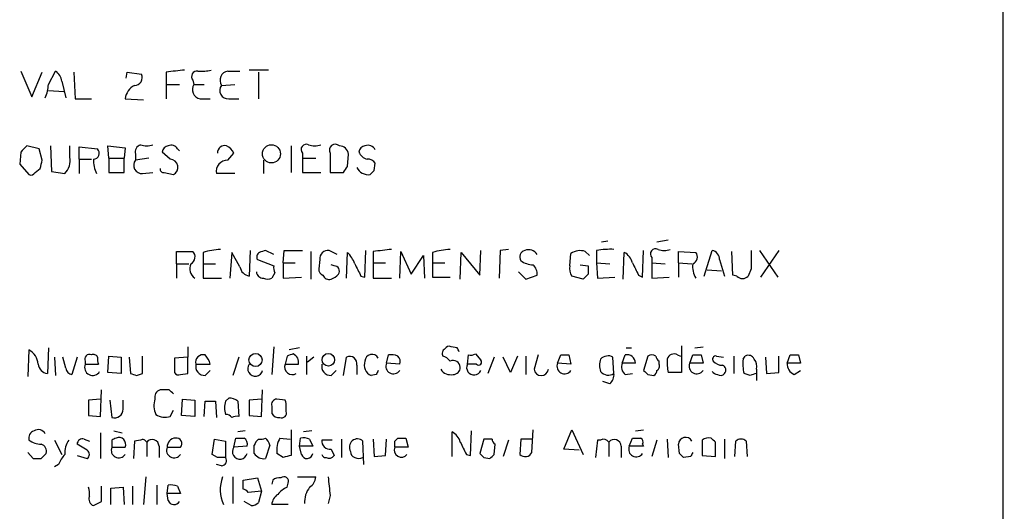
# Model space of a CAD drawing. Extents: x 2 to 1060, y 3 to 899.
# Drawn here: x 970 to 1052, y 216 to 257 of the extents above; entities that cross this region are included whole.
import ezdxf

# ---------------------------------------------------------------- set-up
doc = ezdxf.new("R2010")
doc.units = 0
doc.header["$MEASUREMENT"] = 0
doc.layers.add('MAIN', color=5, linetype='CONTINUOUS')

msp = doc.modelspace()

# ---------------------------------------------------------------- linework, layer by layer
at = {"layer": 'MAIN'}
for p, q in [((1051.56, 718.7353), (1051.3907, 60.8753)), ((970.28, 252.5606), (971.2113, 250.444)), ((971.2113, 250.444), (972.058, 252.476)), ((972.566, 251.46), (973.1587, 252.5606)), ((974.6827, 252.476), (974.7673, 250.2746)), ((979.0007, 251.968), (979.0853, 252.476)), ((979.0853, 252.476), (980.2707, 252.3066)), ((982.3027, 252.476), (982.3027, 251.46)), ((987.3827, 252.5606), (988.3987, 252.5606)), ((990.7693, 252.6453), (989.1607, 252.6453)), ((989.9227, 252.476), (989.9227, 250.2746)), ((973.6667, 251.714), (974.0053, 250.3593)), ((982.3027, 251.46), (982.3027, 250.2746)), ((982.3027, 251.46), (983.4033, 251.46)), ((984.504, 251.7986), (984.5887, 251.46)), ((984.5887, 251.46), (985.4353, 251.46)), ((986.8747, 251.3753), (987.9753, 251.46)), ((972.566, 250.952), (973.836, 250.8673)), ((974.7673, 250.2746), (976.122, 250.2746)), ((978.916, 250.2746), (980.44, 250.19)), ((985.0967, 250.2746), (985.9433, 250.2746)), ((987.4673, 250.2746), (988.314, 250.2746)), ((970.28, 245.872), (970.1953, 244.856)), ((971.804, 246.126), (970.788, 246.38)), ((972.058, 245.1946), (971.804, 246.126)), ((972.7353, 246.38), (972.82, 244.2633)), ((974.344, 245.4486), (974.344, 246.38)), ((975.106, 245.2793), (975.106, 246.2953)), ((975.106, 246.2953), (976.63, 246.126)), ((977.5613, 245.364), (977.4767, 246.38)), ((977.4767, 246.38), (978.916, 246.2106)), ((978.916, 246.2106), (978.8313, 245.364)), ((982.6413, 245.2793), (981.964, 245.872)), ((983.234, 246.126), (983.4033, 245.9566)), ((987.3827, 245.1946), (987.8907, 245.7873)), ((992.632, 246.38), (992.632, 244.1786)), ((993.5633, 245.7873), (993.5633, 245.364)), ((995.8493, 245.7873), (995.8493, 244.1786)), ((975.106, 245.2793), (975.106, 244.094)), ((975.106, 245.2793), (976.122, 245.2793)), ((977.5613, 245.364), (977.5613, 244.1786)), ((977.5613, 245.364), (978.8313, 245.364)), ((978.8313, 244.1786), (978.8313, 245.364)), ((979.7627, 245.7026), (979.7627, 245.1946)), ((980.8633, 245.364), (979.7627, 245.1946)), ((990.346, 245.1946), (990.346, 244.094)), ((993.5633, 245.364), (993.5633, 244.1786)), ((993.5633, 245.364), (994.664, 245.364)), ((997.2887, 244.6866), (997.3733, 245.7026)), ((999.49, 244.348), (999.5747, 244.9406)), ((970.1953, 244.856), (970.9573, 244.0093)), ((971.4653, 244.1786), (971.8887, 244.5173)), ((972.82, 244.2633), (973.9207, 244.094)), ((977.5613, 244.1786), (978.8313, 244.1786)), ((980.3553, 244.094), (981.202, 244.1786)), ((982.1333, 244.1786), (982.8953, 244.0093)), ((993.5633, 244.1786), (995.0873, 244.1786)), ((995.8493, 244.1786), (996.95, 244.1786)), ((987.9753, 244.094), (986.4513, 244.094)), ((1018.794, 238.506), (1018.286, 238.4213)), ((1023.7893, 238.5906), (1022.858, 238.4213)), ((983.1493, 236.6433), (983.1493, 237.6593)), ((983.1493, 237.6593), (984.504, 237.6593)), ((989.2453, 237.744), (989.1607, 235.6273)), ((991.1927, 237.4053), (990.5153, 237.744)), ((991.9547, 236.728), (992.0393, 237.744)), ((992.0393, 237.744), (993.5633, 237.744)), ((994.2407, 237.6593), (994.2407, 235.3733)), ((996.442, 237.4053), (995.7647, 237.744)), ((998.728, 235.5426), (998.8127, 237.744)), ((999.4053, 237.6593), (999.4053, 236.728)), ((1001.6067, 235.458), (1001.6913, 237.6593)), ((1001.6913, 237.6593), (1002.538, 235.7966)), ((1008.2107, 235.712), (1008.2953, 237.744)), ((1009.904, 237.744), (1009.8193, 235.458)), ((1010.5813, 237.8286), (1009.904, 237.744)), ((1016.9313, 237.6593), (1017.27, 237.3206)), ((1017.8627, 237.744), (1017.8627, 236.728)), ((1021.6727, 235.5426), (1021.7573, 237.744)), ((1024.636, 236.728), (1024.636, 237.6593)), ((1024.636, 237.6593), (1026.0753, 237.5746)), ((1026.7527, 235.6273), (1027.43, 237.744)), ((1029.1233, 235.712), (1029.0387, 237.6593)), ((1031.3247, 237.744), (1032.8487, 235.5426)), ((1032.9333, 237.744), (1031.4093, 235.5426)), ((985.3507, 237.5746), (985.3507, 236.6433)), ((987.7213, 237.5746), (987.552, 235.458)), ((988.3987, 236.3893), (987.7213, 237.5746)), ((989.838, 236.982), (991.1927, 236.474)), ((995.0027, 236.982), (994.918, 236.22)), ((997.204, 235.458), (997.2887, 237.5746)), ((1002.538, 235.7966), (1003.554, 237.3206)), ((1003.554, 237.3206), (1003.6387, 235.458)), ((1004.316, 237.5746), (1004.316, 236.728)), ((1006.602, 235.3733), (1006.6867, 237.5746)), ((1006.6867, 237.5746), (1008.2107, 235.712)), ((1015.6613, 236.474), (1015.746, 237.49)), ((1020.064, 235.3733), (1020.1487, 237.5746)), ((1022.4347, 237.1513), (1022.4347, 236.728)), ((1028.0227, 236.982), (1028.446, 235.6273)), ((983.1493, 236.6433), (983.1493, 235.458)), ((983.1493, 236.6433), (984.1653, 236.6433)), ((985.3507, 236.6433), (985.3507, 235.458)), ((985.3507, 236.6433), (986.3667, 236.6433)), ((991.9547, 236.728), (991.9547, 235.458)), ((991.9547, 236.728), (992.9707, 236.728)), ((996.188, 236.474), (995.934, 236.5586)), ((999.4053, 236.728), (999.4053, 235.458)), ((999.4053, 236.728), (1000.4213, 236.728)), ((1004.316, 236.728), (1004.316, 235.5426)), ((1004.316, 236.728), (1005.332, 236.728)), ((1011.428, 235.966), (1012.0207, 235.3733)), ((1016.508, 236.5586), (1017.1853, 236.474)), ((1017.8627, 236.728), (1017.9473, 235.458)), ((1017.8627, 236.728), (1018.9633, 236.6433)), ((1022.4347, 236.728), (1022.4347, 235.458)), ((1022.4347, 236.728), (1023.5353, 236.6433)), ((1024.636, 236.728), (1024.636, 235.5426)), ((1024.636, 236.728), (1025.7367, 236.6433)), ((1027.0067, 236.1353), (1028.192, 236.0506)), ((1030.6473, 236.22), (1030.3933, 235.6273)), ((985.3507, 235.458), (986.8747, 235.458)), ((991.2773, 235.8813), (991.0233, 235.458)), ((991.9547, 235.458), (993.4787, 235.5426)), ((998.3893, 235.6273), (998.728, 235.5426)), ((999.4053, 235.458), (1000.9293, 235.458)), ((1004.316, 235.5426), (1005.7553, 235.5426)), ((1012.0207, 235.3733), (1012.952, 235.712)), ((1016.762, 235.3733), (1015.8307, 235.6273)), ((1017.1853, 235.7966), (1016.762, 235.3733)), ((1017.9473, 235.458), (1019.3867, 235.5426)), ((1021.334, 235.712), (1021.6727, 235.5426)), ((1022.4347, 235.458), (1023.874, 235.5426)), ((1029.462, 235.6273), (1029.1233, 235.712)), ((970.9573, 229.5313), (970.8727, 227.33)), ((972.566, 229.7006), (972.4813, 227.584)), ((984.0807, 229.7853), (984.0807, 228.9386)), ((991.1927, 229.7853), (991.0233, 227.4993)), ((993.3093, 229.7006), (992.4627, 229.5313)), ((1006.348, 229.7006), (1005.84, 229.7853)), ((1020.318, 229.7006), (1020.7413, 229.7006)), ((1024.89, 229.87), (1024.89, 227.6686)), ((1025.9907, 229.7006), (1026.668, 229.7853)), ((973.074, 228.9386), (973.1587, 227.4146)), ((974.0053, 228.0073), (973.7513, 228.9386)), ((974.9367, 228.9386), (974.5133, 227.4993)), ((977.4767, 227.6686), (977.5613, 229.0233)), ((977.5613, 229.0233), (978.5773, 228.9386)), ((978.5773, 228.9386), (978.5773, 227.584)), ((979.2547, 228.9386), (979.3393, 227.584)), ((980.3553, 227.584), (980.3553, 229.0233)), ((984.0807, 228.9386), (982.98, 228.854)), ((982.98, 228.854), (982.98, 227.6686)), ((984.0807, 227.584), (984.0807, 228.9386)), ((988.314, 228.9386), (987.806, 227.4146)), ((992.2933, 229.0233), (992.124, 228.346)), ((993.902, 229.0233), (993.902, 227.4993)), ((994.4947, 228.9386), (993.9867, 228.5153)), ((996.95, 227.4146), (997.204, 228.9386)), ((1000.506, 228.4306), (1000.6753, 229.108)), ((1007.1947, 228.346), (1007.2793, 229.108)), ((1007.872, 229.1926), (1008.2953, 228.6846)), ((1009.396, 228.9386), (1008.888, 227.584)), ((1010.7507, 227.6686), (1010.158, 228.9386)), ((1011.3433, 229.0233), (1010.7507, 227.6686)), ((1012.0207, 229.0233), (1012.0207, 227.4993)), ((1013.0367, 229.108), (1012.698, 227.9226)), ((1014.6453, 228.4306), (1014.8993, 229.108)), ((1015.5767, 229.108), (1015.746, 228.346)), ((1019.302, 227.584), (1019.2173, 228.9386)), ((1019.9793, 228.4306), (1020.2333, 229.108)), ((1022.096, 229.0233), (1021.7573, 227.838)), ((1024.5513, 229.108), (1024.8053, 229.0233)), ((1025.5673, 228.4306), (1025.8213, 229.108)), ((1026.4987, 229.108), (1026.668, 228.4306)), ((1027.7687, 229.0233), (1028.3613, 228.9386)), ((1029.208, 229.0233), (1029.208, 227.584)), ((1029.97, 228.7693), (1030.1393, 229.0233)), ((1031.8327, 228.9386), (1031.9173, 227.584)), ((1032.9333, 227.6686), (1032.9333, 229.0233)), ((1033.6107, 228.4306), (1033.8647, 229.108)), ((1034.542, 229.108), (1034.7113, 228.4306)), ((975.614, 228.6), (975.614, 228.346)), ((975.614, 228.346), (976.7147, 228.346)), ((984.758, 228.346), (985.9433, 228.346)), ((985.52, 227.4146), (985.9433, 227.838)), ((992.124, 228.346), (993.2247, 228.346)), ((995.934, 227.4146), (996.3573, 227.838)), ((998.0507, 228.2613), (998.0507, 227.4993)), ((1001.6067, 228.346), (1000.506, 228.4306)), ((1007.9567, 228.346), (1007.1947, 228.346)), ((1015.746, 228.346), (1014.6453, 228.4306)), ((1021.08, 228.4306), (1019.9793, 228.4306)), ((1023.0273, 228.346), (1023.0273, 228.6)), ((1026.668, 228.4306), (1025.5673, 228.4306)), ((1031.0707, 227.9226), (1031.0707, 227.584)), ((1034.7113, 228.4306), (1033.6107, 228.4306)), ((1034.2033, 227.4993), (1034.7113, 227.838)), ((978.5773, 227.584), (977.4767, 227.6686)), ((979.8473, 227.4146), (980.3553, 227.584)), ((983.488, 227.4993), (984.0807, 227.584)), ((999.6593, 227.4993), (999.236, 227.4146)), ((1020.2333, 227.4993), (1020.826, 227.584)), ((1022.096, 227.4993), (1022.604, 227.4146)), ((1024.89, 227.6686), (1023.7893, 227.6686)), ((1030.5627, 227.4146), (1030.0547, 227.584)), ((1031.0707, 227.584), (1031.0707, 226.9913)), ((1031.9173, 227.584), (1032.9333, 227.6686)), ((976.884, 224.028), (976.9687, 226.2293)), ((982.5567, 226.2293), (981.7947, 226.2293)), ((990.1767, 224.028), (990.2613, 226.2293)), ((1018.9633, 226.7373), (1018.3707, 226.9066)), ((976.884, 225.4673), (975.868, 225.3826)), ((975.868, 225.3826), (975.868, 224.1126)), ((977.646, 225.3826), (977.8153, 223.9433)), ((978.7467, 224.6206), (978.7467, 225.3826)), ((983.5727, 224.1126), (983.6573, 225.4673)), ((983.6573, 225.4673), (984.6733, 225.3826)), ((984.6733, 225.3826), (984.6733, 224.028)), ((987.2133, 225.298), (987.4673, 225.552)), ((990.1767, 225.4673), (989.1607, 225.3826)), ((989.1607, 225.3826), (989.1607, 224.1126)), ((992.124, 225.3826), (991.4467, 225.4673)), ((985.4353, 224.028), (985.52, 225.298)), ((986.3667, 225.298), (986.4513, 223.9433)), ((988.2293, 225.298), (988.314, 224.028)), ((991.0233, 224.8746), (991.0233, 224.282)), ((992.2087, 224.4513), (992.2087, 224.79)), ((975.868, 224.1126), (976.884, 224.028)), ((982.6413, 224.028), (982.8953, 224.536)), ((984.6733, 224.028), (983.5727, 224.1126)), ((989.1607, 224.1126), (990.1767, 224.028)), ((975.5293, 222.1653), (975.9527, 221.996)), ((976.884, 222.6733), (976.884, 220.5566)), ((977.9847, 222.8426), (978.662, 222.6733)), ((986.1127, 220.8953), (986.282, 222.1653)), ((986.282, 222.1653), (987.2133, 221.996)), ((987.8907, 221.488), (988.06, 222.25)), ((988.822, 222.8426), (988.2293, 222.758)), ((991.7007, 222.25), (992.5473, 222.1653)), ((992.632, 222.9273), (992.632, 220.8106)), ((993.3093, 221.5726), (993.394, 222.25)), ((994.3253, 222.8426), (993.648, 222.758)), ((994.156, 222.1653), (994.41, 221.5726)), ((996.7807, 222.1653), (996.7807, 220.6413)), ((999.4053, 222.1653), (999.49, 220.726)), ((1000.4213, 220.8106), (1000.506, 222.1653)), ((1001.1833, 221.996), (1001.4373, 222.25)), ((1002.1147, 222.25), (1002.284, 221.488)), ((1005.9247, 220.726), (1005.9247, 222.758)), ((1007.4487, 220.8106), (1007.5333, 222.8426)), ((1008.5493, 222.1653), (1008.2107, 220.98)), ((1009.2267, 222.1653), (1008.5493, 222.1653)), ((1011.5973, 222.1653), (1011.5127, 220.8953)), ((1012.5287, 222.1653), (1011.5973, 222.1653)), ((1012.5287, 221.0646), (1012.6133, 222.9273)), ((1015.1533, 221.3186), (1015.8307, 222.9273)), ((1015.8307, 222.9273), (1016.762, 220.8953)), ((1020.572, 221.5726), (1020.826, 222.25)), ((1021.08, 222.8426), (1021.7573, 222.9273)), ((1023.7047, 222.1653), (1023.7893, 220.6413)), ((1028.446, 222.1653), (1028.446, 220.5566)), ((973.074, 222.0806), (973.6667, 220.8953)), ((975.7833, 221.234), (974.9367, 221.742)), ((977.8153, 222.0806), (977.8153, 221.488)), ((977.8153, 221.488), (978.916, 221.488)), ((979.678, 221.996), (979.5933, 220.5566)), ((980.186, 222.0806), (979.678, 221.996)), ((980.694, 221.9113), (980.694, 220.726)), ((981.71, 221.5726), (981.71, 220.6413)), ((982.3873, 221.488), (983.488, 221.488)), ((987.2133, 221.996), (987.2133, 220.6413)), ((988.9913, 221.5726), (987.8907, 221.488)), ((990.854, 221.6573), (990.5153, 220.5566)), ((993.4787, 220.8953), (993.3093, 221.5726)), ((994.41, 221.5726), (993.3093, 221.5726)), ((996.0187, 222.0806), (995.172, 222.0806)), ((995.934, 221.3186), (996.188, 220.8106)), ((998.6433, 220.0486), (998.5587, 221.996)), ((1002.284, 221.488), (1001.1833, 221.488)), ((1009.396, 220.8953), (1009.4807, 221.742)), ((1010.5813, 222.0806), (1010.158, 220.726)), ((1016.4233, 221.234), (1015.1533, 221.3186)), ((1017.9473, 222.0806), (1017.778, 220.6413)), ((1018.2013, 222.0806), (1017.9473, 222.0806)), ((1018.8787, 221.9113), (1018.8787, 220.726)), ((1019.8947, 221.5726), (1019.8947, 220.6413)), ((1021.7573, 221.5726), (1020.572, 221.5726)), ((1021.6727, 221.742), (1021.7573, 221.5726)), ((1022.858, 222.0806), (1022.4347, 220.726)), ((1024.7207, 220.98), (1024.636, 221.742)), ((1026.5833, 222.0806), (1026.5833, 220.8106)), ((1027.684, 220.726), (1027.684, 221.9113)), ((1029.2927, 220.726), (1029.3773, 221.996)), ((1030.224, 221.996), (1030.3087, 220.726)), ((970.8727, 221.0646), (971.296, 220.5566)), ((971.9733, 220.5566), (972.3967, 220.98)), ((974.9367, 220.8106), (975.7833, 220.5566)), ((986.536, 220.6413), (986.1127, 220.8953)), ((991.9547, 220.6413), (991.4467, 220.98)), ((999.49, 220.726), (1000.4213, 220.8106)), ((1007.11, 220.8953), (1007.4487, 220.8106)), ((1008.5493, 220.6413), (1009.0573, 220.5566)), ((1025.652, 220.726), (1025.0593, 220.6413)), ((1026.5833, 220.8106), (1027.684, 220.726)), ((973.4127, 220.0486), (973.074, 219.8793)), ((986.8747, 219.964), (986.4513, 220.0486)), ((980.6093, 219.0326), (980.44, 216.7466)), ((987.806, 219.0326), (987.806, 216.8313)), ((988.6527, 218.7786), (989.838, 218.948)), ((989.838, 218.948), (990.1767, 217.8473)), ((993.14, 219.0326), (994.664, 219.0326)), ((976.9687, 217.0006), (976.9687, 218.2706)), ((977.7307, 218.1013), (978.7467, 218.186)), ((977.7307, 216.7466), (977.7307, 218.1013)), ((978.7467, 218.186), (978.8313, 216.7466)), ((979.5087, 218.2706), (979.5087, 216.7466)), ((981.5407, 218.3553), (981.5407, 216.7466)), ((982.3873, 217.678), (982.472, 218.3553)), ((983.234, 218.2706), (983.488, 217.678)), ((988.6527, 218.0166), (988.6527, 218.7786)), ((991.108, 218.7786), (991.0233, 218.44)), ((992.2933, 218.186), (992.378, 218.5246)), ((982.472, 217.0853), (982.3873, 217.678)), ((983.488, 217.678), (982.3873, 217.678)), ((990.1767, 217.8473), (989.076, 217.7626)), ((990.1767, 217.8473), (989.9227, 216.916)), ((995.8493, 217.5086), (995.68, 216.8313)), ((989.33, 216.662), (988.7373, 217.0006)), ((992.378, 216.7466), (991.0233, 216.7466))]:
    msp.add_line(p, q, dxfattribs=at)
for centre, radius in [((990.9965, 245.7221), 0.7493), ((989.686, 228.6936), 0.5418), ((995.7005, 228.7114), 0.5191)]:
    msp.add_circle(centre, radius, dxfattribs=at)
for centre, radius, start, end in [((972.5661, 251.6293), 1.1039, 4.400696, 57.530798), ((979.6639, 252.0385), 0.6634, 271.217957, 23.837087), ((1025.3894, -128.4363), 383.3414, 96.224367, 96.453552), ((984.868, 252.0949), 0.4695, 82.743283, 219.145968), ((985.2236, 255.9047), 3.3572, 264.936598, 283.863223), ((987.5237, 251.7986), 0.7748, 100.483399, 213.113766), ((969.4106, 251.6085), 3.1589, 336.705668, 357.305524), ((985.2379, 251.0366), 0.7751, 146.88812, 259.502061), ((980.3598, 250.0892), 1.4556, 117.929398, 172.682628), ((987.4069, 250.9519), 0.6801, 141.49545, 275.096021), ((1097.5339, 119.1261), 179.6053, 134.885409, 135.114591), ((976.2823, 245.774), 0.4948, 271.042258, 45.352106), ((980.3735, 245.8619), 0.6312, 107.280921, 194.617437), ((980.694, 247.9475), 1.5675, 251.089977, 288.910024), ((982.5567, 245.7872), 0.5987, 98.131455, 171.857718), ((982.726, 245.8719), 0.5681, 26.574073, 116.56054), ((987.1326, 245.8065), 0.5969, 73.912199, 181.843278), ((986.5786, 245.0679), 1.4964, 28.735138, 61.264862), ((993.8737, 246.0836), 0.4292, 62.587157, 223.668658), ((994.5793, 247.9475), 1.5675, 251.089977, 288.910024), ((996.2726, 246.0292), 0.4876, 46.005377, 209.746339), ((996.5988, 245.5987), 0.7814, 7.640673, 89.083404), ((998.8127, 245.7872), 0.5987, 98.131455, 171.857718), ((999.2006, 246.3092), 1.0736, 204.029678, 253.590583), ((998.982, 245.7873), 0.6448, 23.197424, 113.197424), ((802.666, 287.1765), 174.5168, 345.851156, 346.080363), ((972.8261, 245.1795), 1.5416, 315.239158, 10.053194), ((978.9782, 245.2352), 2.6873, 179.059691, 205.129857), ((980.2948, 244.7713), 0.6799, 141.496798, 275.104413), ((982.6023, 244.6111), 0.6693, 295.960187, 86.659678), ((987.3642, 244.2658), 0.9289, 88.858924, 190.657924), ((998.982, 244.602), 0.6826, 29.738635, 97.12814), ((971.1266, 244.3481), 0.3787, 243.44848, 333.414653), ((982.091, 244.4749), 0.2993, 171.856362, 278.124688), ((870.1078, 329.1153), 152.6538, 326.192749, 326.421911), ((999.0007, 245.0478), 1.0494, 205.138935, 278.251333), ((914.6457, 328.8536), 119.7487, 314.885409, 315.114592), ((984.0585, 237.2114), 0.6317, 295.928187, 45.153917), ((987.0102, 232.3758), 5.4572, 92.312515, 107.703514), ((1032.6113, 110.6594), 133.8752, 108.327138, 108.556321), ((995.68, 237.0667), 0.6826, 82.87186, 187.12814), ((1042.492, -143.253), 383.3414, 96.224367, 96.453552), ((1005.9755, 232.3758), 5.4572, 92.312515, 107.703514), ((1012.0842, 237.1936), 0.57, 105.069981, 211.322346), ((1012.2322, 236.9395), 0.8573, 32.907883, 110.212647), ((1016.508, 236.3888), 1.3391, 71.573169, 124.682165), ((1018.9626, 231.3164), 6.521, 87.016583, 99.710481), ((1022.7451, 237.4476), 0.4292, 62.587157, 223.668658), ((1023.4507, 239.3115), 1.5675, 251.089977, 288.910024), ((1027.2818, 237.0172), 0.7418, 357.279935, 78.474956), ((1411.647, 236.982), 381.0005, 179.885409, 180.114592), ((990.2189, 237.1937), 0.4357, 119.053327, 209.06482), ((995.4122, 235.7264), 2.6338, 20.372473, 44.564679), ((1012.6561, 238.3801), 1.822, 234.471096, 268.653962), ((1019.5702, 236.4175), 1.2937, 13.888001, 63.43693), ((1025.5992, 237.2042), 0.6032, 291.602118, 37.882481), ((985.1744, 236.2421), 0.9306, 154.46201, 237.418304), ((989.2877, 236.5163), 0.898, 188.130102, 261.869898), ((990.2902, 235.9927), 0.5376, 182.84697, 275.957684), ((992.1239, 236.3045), 0.9465, 169.683783, 206.559637), ((995.3666, 236.1522), 0.4537, 171.405541, 255.982133), ((996.1879, 236.0506), 0.4234, 323.140927, 89.986468), ((1252.1151, 363.1252), 283.9586, 206.450451, 206.679652), ((1011.9665, 235.8088), 0.9902, 354.39016, 49.217958), ((1016.593, 236.2201), 0.9657, 164.75633, 217.8703), ((1186.5352, 236.1353), 169.3502, 179.885409, 180.114592), ((1275.0798, 363.2199), 283.981, 206.45046, 206.679643), ((1027.5297, 236.3895), 1.7271, 171.549939, 212.638355), ((990.6847, 236.0927), 0.7194, 241.913927, 298.079046), ((995.7541, 235.8601), 0.519, 196.58081, 290.282109), ((995.595, 236.4745), 1.1522, 287.110772, 323.960562), ((1029.9277, 236.0506), 0.6293, 222.269402, 317.724474), ((970.2718, 228.253), 1.4505, 3.676127, 61.797161), ((1005.5437, 229.235), 0.4359, 119.058434, 209.058435), ((1005.6707, 229.4465), 0.3787, 63.44848, 153.414653), ((921.7727, 187.2013), 94.6529, 26.450487, 26.679643), ((975.9527, 228.7693), 0.3787, 63.441716, 206.558284), ((976.2913, 228.7693), 0.3787, 26.558284, 116.558284), ((977.5599, 228.7692), 0.9452, 169.675635, 206.597581), ((985.3591, 228.5069), 0.6223, 75.014609, 194.985391), ((984.3179, 227.9416), 1.675, 13.971531, 44.136456), ((1034.8748, 102.1006), 133.8752, 108.317001, 108.54617), ((992.5051, 228.5153), 0.7392, 346.760812, 66.379055), ((997.458, 228.3882), 0.6062, 347.915146, 114.7725), ((999.313, 228.5768), 0.5855, 28.258999, 177.728947), ((1000.8867, 227.5398), 1.5824, 69.637627, 97.677432), ((1001.0138, 228.5576), 0.6295, 340.359033, 47.717127), ((1004.8234, 227.9219), 1.1525, 36.041628, 72.877899), ((1006.0093, 228.0637), 0.5934, 2.73366, 115.342961), ((1007.4488, 230.0392), 0.9465, 259.683783, 296.559637), ((1008.126, 228.5153), 0.2394, 225, 45), ((1015.238, 398.4579), 169.3502, 269.885409, 270.114592), ((1019.6842, 228.2613), 1.5675, 161.089977, 198.910024), ((1018.8222, 228.1767), 0.8583, 62.59001, 136.335951), ((1020.3905, 228.4366), 0.6896, 359.501427, 103.177718), ((1022.4346, 228.4304), 0.6828, 60.262404, 119.730309), ((1023.3242, 229.066), 0.5525, 184.432108, 237.497791), ((1027.0529, 228.473), 3.3613, 174.942766, 193.846069), ((1024.255, 228.6212), 0.5699, 58.672427, 164.937113), ((1026.16, 398.4579), 169.3502, 269.885409, 270.114592), ((1027.7122, 228.7694), 0.2602, 77.454468, 220.620402), ((1032.9317, 228.3853), 2.9865, 172.612512, 195.563546), ((1030.3933, 228.5152), 0.5681, 26.574073, 116.56054), ((1030.139, 228.1765), 0.9657, 344.75633, 37.8703), ((1034.2034, 398.4579), 169.3502, 269.885409, 270.114558), ((972.6083, 228.473), 0.898, 188.130102, 261.869898), ((974.5981, 228.092), 0.5987, 188.131456, 261.857718), ((976.2207, 228.0778), 0.6633, 156.151522, 330.714701), ((985.4929, 228.1698), 0.7557, 166.517242, 272.055151), ((989.6573, 227.9757), 0.6195, 143.28919, 347.157199), ((992.7241, 228.1293), 0.638, 160.14502, 301.273327), ((995.9069, 228.1698), 0.7557, 166.517242, 272.055151), ((999.595, 228.27), 0.9277, 159.162032, 247.232855), ((1084.3989, 185.3287), 94.6528, 153.313562, 153.5428), ((1001.0793, 228.177), 0.6269, 156.137735, 327.268068), ((1005.8069, 228.4445), 0.9666, 212.678954, 282.086477), ((1006.0235, 228.0778), 0.5787, 268.593886, 1.406114), ((1007.7346, 228.0695), 0.6066, 152.881567, 337.565407), ((1013.2907, 228.0073), 0.5987, 188.132809, 351.865837), ((1015.2186, 228.177), 0.6269, 156.137735, 327.268068), ((1020.7272, 228.1343), 0.8045, 158.38772, 232.124392), ((1106.5766, 312.3186), 119.7133, 224.885375, 225.114625), ((1022.3079, 227.8801), 0.5517, 302.460041, 355.623597), ((1022.6888, 228.1766), 0.3785, 296.551513, 26.585359), ((1026.1406, 228.177), 0.6269, 156.137735, 327.268068), ((1028.2497, 229.2271), 0.9662, 220.470721, 271.601349), ((1028.1356, 227.8662), 0.4195, 317.724474, 70.347095), ((1034.5623, 228.3819), 0.9528, 177.070332, 247.86583), ((1021.9433, 354.4992), 133.8752, 251.443679, 251.672862), ((983.3187, 227.8381), 0.3787, 206.585347, 296.551521), ((1018.8418, 228.2545), 0.8133, 218.043666, 304.463892), ((1018.3165, 227.4871), 0.9903, 310.782042, 5.615598), ((1027.8956, 228.0495), 0.5518, 212.463229, 265.603684), ((1028.1073, 227.838), 0.4234, 233.132809, 323.132809), ((1073.1667, 100.4994), 133.8752, 108.327138, 108.556321), ((981.982, 225.6266), 0.6311, 107.263584, 194.619728), ((898.0635, 141.4225), 119.7134, 44.876914, 45.106131), ((982.9865, 224.9372), 1.7, 161.830441, 205.800831), ((987.3824, 224.0274), 1.527, 56.315136, 86.812677), ((991.4572, 225.0122), 0.4552, 91.321685, 197.595058), ((991.2769, 224.9592), 0.947, 349.708141, 26.556934), ((978.027, 224.6313), 0.7198, 252.896686, 359.148229), ((985.9434, 436.9978), 211.7002, 269.885409, 270.114564), ((988.6951, 224.7476), 1.5807, 159.622982, 200.37362), ((982.2179, 225.2976), 1.3383, 235.299431, 288.443072), ((987.2558, 223.6473), 0.5516, 32.451277, 94.41862), ((988.1448, 223.0958), 0.9474, 79.712462, 116.551528), ((991.616, 224.6206), 0.6826, 209.738635, 277.12814), ((991.8488, 224.3032), 0.3892, 247.632677, 22.367323), ((971.7325, 222.2983), 0.6481, 26.608538, 122.87599), ((971.568, 222.2399), 0.6311, 107.263584, 194.619728), ((975.3918, 221.7314), 0.4552, 72.416941, 178.665732), ((1020.3446, 137.4704), 94.6976, 116.457251, 116.68638), ((978.3798, 221.7138), 0.5818, 337.16348, 112.83652), ((981.1415, 221.5606), 0.5685, 1.20923, 141.914657), ((983.1072, 221.5301), 0.7212, 93.378591, 183.346865), ((983.124, 221.7843), 0.4694, 320.854032, 97.256717), ((988.3987, 391.5499), 169.3002, 269.885375, 270.114592), ((988.3904, 221.7336), 0.6221, 345.000949, 56.108134), ((990.6837, 221.291), 1.1591, 131.036657, 161.577556), ((990.0921, 223.0952), 0.9452, 259.675635, 296.597581), ((989.599, 221.3333), 1.2961, 14.475817, 45.012503), ((993.4777, 221.2342), 2.0468, 150.246091, 187.134044), ((993.6054, 220.6818), 1.5824, 69.637627, 97.677432), ((998.1036, 221.5091), 0.6665, 46.933455, 212.678916), ((1001.776, 391.5999), 169.3502, 269.885409, 270.114592), ((1005.3457, 221.6006), 1.2941, 13.891284, 63.423069), ((1009.7769, 222.2076), 0.5518, 184.396316, 237.536771), ((1018.4553, 221.6571), 0.4938, 30.979674, 120.953808), ((1019.3262, 221.5606), 0.5685, 1.20923, 141.914657), ((1021.1647, 391.5499), 169.3002, 269.885375, 270.114592), ((1021.3339, 221.9113), 0.3787, 333.44848, 63.428183), ((1025.221, 221.7188), 0.5855, 28.258999, 177.728947), ((1027.176, 221.2131), 1.0506, 80.726849, 124.34197), ((942.8147, 137.3807), 119.7841, 44.885442, 45.114558), ((1029.8006, 221.5513), 0.614, 46.405547, 133.587694), ((972.0156, 223.5624), 1.8209, 234.465614, 268.668878), ((971.786, 221.1393), 0.6311, 345.380272, 72.736416), ((975.7692, 221.0083), 1.8519, 144.618412, 183.498175), ((978.3886, 221.2343), 0.6269, 156.129377, 327.268068), ((980.3554, 221.7421), 0.3785, 26.551512, 116.585359), ((982.9606, 221.2343), 0.6269, 156.129377, 327.268068), ((988.3873, 221.1177), 0.6195, 143.28919, 347.157199), ((820.234, 221.3187), 169.3503, 359.885409, 0.114558), ((995.8494, 221.996), 0.6827, 172.88123, 277.11877), ((1001.7336, 221.2642), 0.5941, 157.869051, 321.615817), ((874.1833, 221.742), 127.0003, 359.885409, 0.114591), ((1260.8558, 348.4032), 283.981, 206.45046, 206.679643), ((1021.1453, 221.319), 0.6269, 156.137735, 327.268068), ((971.6347, 389.8565), 169.3002, 269.885375, 270.114592), ((975.9926, 219.0764), 2.757, 138.720431, 159.351769), ((975.5294, 220.8953), 0.4233, 306.856362, 53.143638), ((986.8746, 51.2914), 169.3502, 89.885409, 90.114558), ((986.8747, 220.3873), 0.4233, 270, 36.875312), ((990.3461, 221.4203), 0.8801, 210.01699, 281.083953), ((1034.6139, 51.4187), 174.5167, 103.919645, 104.148852), ((993.9359, 221.0308), 0.4768, 196.508202, 353.88407), ((995.4684, 220.9377), 0.2994, 188.140927, 278.121983), ((995.7647, 221.0647), 0.4937, 239.040224, 329.024302), ((997.9913, 221.0815), 0.4537, 171.405541, 255.969882), ((998.22, 221.2762), 0.7196, 241.921424, 298.078576), ((1093.0424, 305.4481), 119.7133, 224.876948, 225.106165), ((924.5767, 305.3759), 119.7133, 314.885375, 315.114625), ((1011.9606, 221.3408), 0.6317, 224.846083, 334.071813), ((940.2025, 136.1482), 119.7487, 44.87695, 45.106099), ((1110.3966, 178.5653), 94.6529, 153.320357, 153.549513), ((989.6931, 217.9893), 2.9261, 159.111647, 205.131401), ((991.6162, 218.1855), 0.781, 77.495859, 130.591747), ((992.0393, 218.677), 0.3714, 335.774365, 133.145356), ((993.5634, 219.1173), 1.1039, 302.469202, 355.599304), ((1376.7616, 260.5953), 383.3414, 186.224367, 186.453552), ((974.3845, 217.6354), 1.5824, 352.322568, 20.362373), ((982.6838, 216.7904), 1.5792, 69.609571, 97.70781), ((993.0996, 216.3632), 1.9932, 113.861793, 141.891048), ((995.741, 216.9473), 2.0116, 141.991869, 183.305748), ((976.503, 217.2123), 0.5896, 158.958303, 248.958303), ((988.6104, 217.4664), 0.5518, 32.463229, 85.603684), ((992.1243, 216.6618), 1.1043, 122.481141, 175.595723), ((891.98, 386.1813), 189.3283, 296.443693, 296.672876), ((982.9572, 217.2579), 0.515, 199.581978, 330.024662), ((989.271, 217.6181), 0.9579, 273.531189, 312.867946)]:
    msp.add_arc(centre, radius, start, end, dxfattribs=at)

doc.saveas('drawing.dxf')
